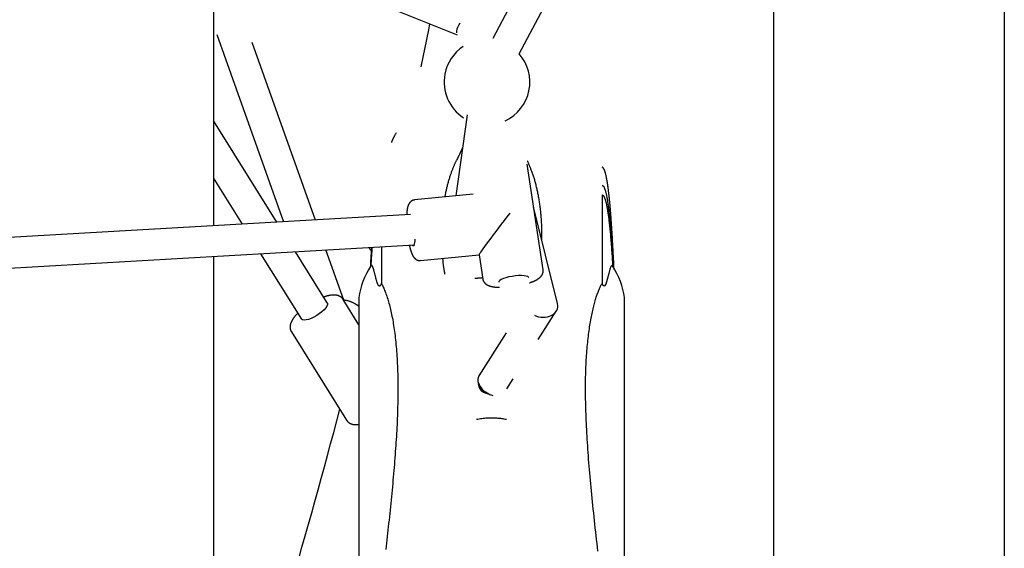
# Model space of a CAD drawing. Extents: x -4081 to 12788, y -2811 to 3480.
# Drawn here: x 793 to 1310, y -872 to -594 of the extents above; entities that cross this region are included whole.
import ezdxf

# ---------------------------------------------------------------- set-up
doc = ezdxf.new("R2010")
doc.units = 0

msp = doc.modelspace()

# ---------------------------------------------------------------- linework, layer by layer
at = {"color": 7, "linetype": 'Continuous'}
for p, q in [((1310.42, 1252.07), (1310.36, -1749.42)), ((1233.25, -241.98), (1041.86, -604.02)), ((1055.66, -612.15), (1249.84, -244.83)), ((895.38, -702.35), (895.39, -331.83)), ((1189.26, -359.44), (1189.26, -1002.48)), ((895.38, -550.64), (1023.13, -602.17)), ((1008.06, -599.48), (1004.02, -618.97)), ((1008.69, -596.34), (1008.06, -599.48)), ((896.99, -601.94), (932.04, -700.25)), ((948.69, -699.3), (915.46, -606.09)), ((1028.34, -644.1), (1022.39, -686.57)), ((928.52, -700.45), (895.38, -647.4)), ((1068.25, -725.46), (1059.88, -669.92)), ((895.38, -677.6), (910.31, -701.5)), ((1031.55, -685.66), (1000.75, -688.73)), ((1099.21, -686.07), (1099.21, -732.54)), ((1075.82, -743.13), (1063.27, -692.37)), ((998.65, -696.44), (774.99, -709.25)), ((775.91, -725.22), (1000.68, -712.35)), ((983.37, -713.34), (983.37, -732.54)), ((999.92, -712.81), (999.59, -712.41)), ((1000.26, -712.89), (999.92, -712.81)), ((1000.56, -712.6), (1000.26, -712.89)), ((895.37, -1089.66), (895.38, -718.38)), ((919.97, -716.97), (941.39, -751.26)), ((954.96, -742.78), (938.19, -715.93)), ((963.66, -741.32), (954.28, -715)), ((976.78, -713.72), (977.69, -715.09)), ((1003.93, -720.57), (1034.69, -717.51)), ((1034.69, -717.48), (1036.61, -730.23)), ((1103.87, -723.61), (1103.33, -725.05)), ((1104.35, -723.08), (1103.87, -723.61)), ((1104.68, -723.38), (1104.35, -723.08)), ((1052, -728.83), (1050.33, -729.16)), ((1053.71, -728.58), (1052, -728.83)), ((1055.38, -728.44), (1053.71, -728.58)), ((1056.94, -728.4), (1055.38, -728.44)), ((1058.3, -728.48), (1056.94, -728.4)), ((1059.41, -728.65), (1058.3, -728.48)), ((1060.21, -728.92), (1059.41, -728.65)), ((1102.7, -727.38), (1101.9, -730.51)), ((1103.33, -725.05), (1102.7, -727.38)), ((1045.05, -731.49), (1044.95, -731.91)), ((1045.51, -731.01), (1045.05, -731.49)), ((1046.31, -730.51), (1045.51, -731.01)), ((1047.41, -730.02), (1046.31, -730.51)), ((1048.77, -729.56), (1047.41, -730.02)), ((1050.33, -729.16), (1048.77, -729.56)), ((1060.68, -729.28), (1060.21, -728.92)), ((1060.78, -729.52), (1060.68, -729.28)), ((1099.27, -732.67), (1099.21, -732.54)), ((1099.57, -733.32), (1099.27, -732.67)), ((1099.71, -733.54), (1099.57, -733.32)), ((1099.78, -733.64), (1099.71, -733.54)), ((1099.84, -733.71), (1099.78, -733.64)), ((1099.9, -733.77), (1099.84, -733.71)), ((1099.96, -733.82), (1099.9, -733.77)), ((1100.08, -733.89), (1099.96, -733.82)), ((1100.16, -733.92), (1100.08, -733.89)), ((1100.43, -733.87), (1100.16, -733.92)), ((1101.23, -732.99), (1100.43, -733.87)), ((1101.62, -731.76), (1101.23, -732.99)), ((1101.9, -730.51), (1101.62, -731.76)), ((954.79, -744.41), (954.18, -745.34)), ((955.08, -743.61), (954.79, -744.41)), ((954.96, -742.78), (955.05, -742.96)), ((955.05, -742.96), (955.08, -743.61)), ((971.54, -754.22), (963.25, -740.94)), ((971.54, -740.51), (971.54, -988.23)), ((1111.04, -1062.93), (1111.04, -740.51)), ((949.43, -749.35), (947.94, -750.2)), ((950.87, -748.4), (949.43, -749.35)), ((952.18, -747.38), (950.87, -748.4)), ((953.3, -746.34), (952.18, -747.38)), ((954.18, -745.34), (953.3, -746.34)), ((1065.67, -762.01), (1075.16, -747.11)), ((941.44, -751.33), (941.39, -751.26)), ((941.95, -751.68), (941.44, -751.33)), ((942.75, -751.81), (941.95, -751.68)), ((943.8, -751.72), (942.75, -751.81)), ((945.05, -751.41), (943.8, -751.72)), ((946.46, -750.9), (945.05, -751.41)), ((947.94, -750.2), (946.46, -750.9)), ((936.11, -757.9), (965.11, -804.33)), ((1048.96, -758.47), (1034.54, -781.11)), ((1034.29, -781.59), (1034, -782.72)), ((1034, -782.72), (1034.06, -783.97)), ((1034.06, -783.97), (1034.45, -785.29)), ((1034.54, -781.11), (1034.29, -781.59)), ((1034.29, -785.58), (1034.33, -785.02)), ((1034.29, -785.58), (1034.29, -785.65)), ((1034.29, -785.65), (1034.47, -786.75)), ((1034.45, -785.29), (1035.17, -786.61)), ((1049.24, -787.82), (1052.59, -782.56)), ((1034.47, -786.75), (1034.98, -787.8)), ((1034.98, -787.8), (1035.82, -788.74)), ((1035.17, -786.61), (1036.17, -787.88)), ((1035.82, -788.74), (1036.93, -789.52)), ((1036.17, -787.88), (1037.41, -789.04)), ((1036.93, -789.52), (1038.25, -790.11)), ((1037.41, -789.04), (1038.83, -790.02)), ((1038.25, -790.11), (1039.66, -790.47)), ((1038.83, -790.02), (1040.37, -790.79)), ((1040.37, -790.79), (1041.89, -791.29))]:
    msp.add_line(p, q, dxfattribs=at)
for points in [[(988.74, -658.57), (988.78, -658.48), (988.81, -658.39), (988.85, -658.29), (988.88, -658.2), (988.92, -658.11), (988.95, -658.02), (988.99, -657.93), (989.02, -657.83), (989.06, -657.74), (989.1, -657.65), (989.13, -657.55), (989.17, -657.45), (989.22, -657.35), (989.26, -657.24), (989.31, -657.13), (989.36, -657), (989.42, -656.87), (989.49, -656.73), (989.56, -656.58), (989.64, -656.41), (989.73, -656.23), (989.82, -656.04), (989.93, -655.83), (990.04, -655.61), (990.17, -655.37), (990.3, -655.11), (990.44, -654.84), (990.59, -654.56), (990.75, -654.27), (990.91, -653.98), (991.07, -653.68), (991.23, -653.37)], [(1025.93, -661.28), (1025.91, -661.33), (1025.89, -661.39), (1025.87, -661.45), (1025.85, -661.5), (1025.83, -661.57), (1025.8, -661.63), (1025.78, -661.7), (1025.75, -661.78), (1025.71, -661.86), (1025.68, -661.95), (1025.64, -662.04), (1025.59, -662.15), (1025.55, -662.26), (1025.5, -662.37), (1025.44, -662.49), (1025.39, -662.62), (1025.32, -662.76), (1025.26, -662.9), (1025.19, -663.06), (1025.12, -663.22), (1025.04, -663.38), (1024.96, -663.56), (1024.88, -663.74), (1024.79, -663.93), (1024.7, -664.13), (1024.6, -664.33), (1024.5, -664.54), (1024.4, -664.75), (1024.3, -664.96), (1024.2, -665.18), (1024.1, -665.39), (1024, -665.6), (1023.9, -665.8), (1023.8, -665.99), (1023.71, -666.19), (1023.61, -666.37), (1023.53, -666.55), (1023.44, -666.72), (1023.36, -666.89), (1023.28, -667.04), (1023.21, -667.2), (1023.13, -667.34), (1023.07, -667.48), (1023, -667.61), (1022.93, -667.74), (1022.87, -667.87), (1022.81, -667.99), (1022.75, -668.12)], [(1022.61, -668.16), (1022.49, -668.42), (1022.37, -668.68), (1022.24, -668.95), (1022.12, -669.21), (1022, -669.48), (1021.88, -669.75), (1021.76, -670.02), (1021.64, -670.3), (1021.51, -670.58), (1021.39, -670.86), (1021.27, -671.15), (1021.15, -671.45), (1021.02, -671.75), (1020.9, -672.07), (1020.77, -672.4), (1020.63, -672.74), (1020.5, -673.09), (1020.35, -673.46), (1020.21, -673.84), (1020.07, -674.23), (1019.92, -674.63), (1019.77, -675.04), (1019.62, -675.46), (1019.48, -675.89), (1019.33, -676.33), (1019.19, -676.78), (1019.04, -677.23), (1018.9, -677.69), (1018.76, -678.15), (1018.63, -678.62), (1018.49, -679.09), (1018.36, -679.56), (1018.23, -680.04), (1018.1, -680.52), (1017.97, -681), (1017.85, -681.48), (1017.73, -681.96), (1017.62, -682.44), (1017.51, -682.92), (1017.4, -683.4), (1017.3, -683.87), (1017.2, -684.34), (1017.11, -684.81), (1017.01, -685.28), (1016.92, -685.75), (1016.83, -686.21), (1016.75, -686.68), (1016.66, -687.15)], [(1067.64, -710.06), (1067.64, -709.33), (1067.65, -708.61), (1067.65, -707.89), (1067.65, -707.17), (1067.65, -706.45), (1067.65, -705.73), (1067.64, -705.01), (1067.63, -704.3), (1067.61, -703.58), (1067.59, -702.87), (1067.56, -702.17), (1067.53, -701.46), (1067.5, -700.76), (1067.46, -700.06), (1067.42, -699.37), (1067.37, -698.68), (1067.32, -697.99), (1067.27, -697.31), (1067.21, -696.63), (1067.15, -695.96), (1067.08, -695.29), (1067.01, -694.62), (1066.94, -693.96), (1066.87, -693.31), (1066.79, -692.66), (1066.7, -692.01), (1066.62, -691.37), (1066.53, -690.74), (1066.43, -690.11), (1066.34, -689.48), (1066.24, -688.87), (1066.14, -688.26), (1066.03, -687.65), (1065.92, -687.05), (1065.81, -686.46), (1065.7, -685.88), (1065.58, -685.3), (1065.47, -684.73), (1065.35, -684.16), (1065.22, -683.6), (1065.1, -683.04), (1064.97, -682.49), (1064.84, -681.95), (1064.7, -681.41), (1064.57, -680.87), (1064.43, -680.34), (1064.29, -679.81), (1064.14, -679.28), (1063.99, -678.76), (1063.84, -678.24), (1063.69, -677.73), (1063.53, -677.22), (1063.37, -676.71), (1063.21, -676.22), (1063.05, -675.73), (1062.89, -675.25), (1062.72, -674.78), (1062.55, -674.33), (1062.39, -673.88), (1062.22, -673.45), (1062.06, -673.04), (1061.9, -672.63), (1061.75, -672.25), (1061.6, -671.88), (1061.46, -671.53), (1061.32, -671.2), (1061.19, -670.88), (1061.07, -670.59), (1060.95, -670.31), (1060.84, -670.04), (1060.74, -669.8), (1060.64, -669.57), (1060.54, -669.36), (1060.45, -669.16), (1060.36, -668.97), (1060.28, -668.8), (1060.19, -668.63), (1060.11, -668.47), (1060.04, -668.31), (1059.96, -668.16)], [(1105.49, -724.71), (1105.48, -724.39), (1105.46, -724.05), (1105.45, -723.72), (1105.43, -723.37), (1105.42, -723), (1105.4, -722.62), (1105.38, -722.21), (1105.36, -721.78), (1105.34, -721.32), (1105.32, -720.83), (1105.29, -720.31), (1105.26, -719.76), (1105.24, -719.19), (1105.21, -718.58), (1105.17, -717.95), (1105.14, -717.3), (1105.11, -716.61), (1105.07, -715.91), (1105.03, -715.19), (1104.99, -714.45), (1104.95, -713.71), (1104.91, -712.97), (1104.87, -712.22), (1104.83, -711.49), (1104.79, -710.76), (1104.75, -710.04), (1104.71, -709.34), (1104.67, -708.64), (1104.63, -707.95), (1104.58, -707.27), (1104.54, -706.6), (1104.5, -705.93), (1104.46, -705.27), (1104.42, -704.61), (1104.38, -703.96), (1104.33, -703.32), (1104.29, -702.68), (1104.25, -702.05), (1104.2, -701.43), (1104.16, -700.81), (1104.12, -700.19), (1104.07, -699.59), (1104.03, -698.99), (1103.99, -698.39), (1103.94, -697.81), (1103.9, -697.22), (1103.85, -696.65), (1103.81, -696.08), (1103.76, -695.52), (1103.72, -694.96), (1103.67, -694.42), (1103.63, -693.88), (1103.58, -693.34), (1103.54, -692.82), (1103.49, -692.31), (1103.45, -691.81), (1103.4, -691.31), (1103.36, -690.83), (1103.31, -690.36), (1103.27, -689.9), (1103.22, -689.44), (1103.18, -689), (1103.14, -688.57), (1103.09, -688.14), (1103.05, -687.73), (1103.01, -687.32), (1102.97, -686.93), (1102.92, -686.54), (1102.88, -686.16), (1102.84, -685.8), (1102.8, -685.44), (1102.76, -685.09), (1102.72, -684.75), (1102.68, -684.42), (1102.64, -684.1), (1102.6, -683.79), (1102.57, -683.49), (1102.53, -683.2), (1102.49, -682.91), (1102.46, -682.64), (1102.42, -682.37), (1102.38, -682.11), (1102.35, -681.85), (1102.31, -681.61), (1102.28, -681.36), (1102.25, -681.13), (1102.21, -680.89), (1102.18, -680.67), (1102.14, -680.44), (1102.11, -680.22), (1102.08, -680), (1102.04, -679.79), (1102.01, -679.57), (1101.97, -679.36), (1101.94, -679.14), (1101.9, -678.93), (1101.87, -678.71), (1101.83, -678.5), (1101.79, -678.28), (1101.75, -678.06), (1101.71, -677.85), (1101.67, -677.63), (1101.63, -677.4), (1101.59, -677.18), (1101.54, -676.96), (1101.5, -676.73), (1101.45, -676.51), (1101.4, -676.28), (1101.35, -676.05), (1101.3, -675.83), (1101.25, -675.61), (1101.19, -675.39), (1101.14, -675.17), (1101.08, -674.95), (1101.02, -674.74), (1100.97, -674.53), (1100.91, -674.33), (1100.85, -674.13), (1100.79, -673.94), (1100.73, -673.75), (1100.67, -673.57), (1100.61, -673.4), (1100.55, -673.24), (1100.49, -673.08), (1100.43, -672.93), (1100.37, -672.79), (1100.3, -672.66), (1100.24, -672.54), (1100.18, -672.43), (1100.12, -672.32), (1100.06, -672.23), (1100, -672.14), (1099.94, -672.06), (1099.89, -671.99), (1099.83, -671.93), (1099.78, -671.88), (1099.74, -671.83), (1099.69, -671.79), (1099.65, -671.76), (1099.62, -671.73), (1099.58, -671.71), (1099.55, -671.69), (1099.52, -671.67), (1099.49, -671.66), (1099.47, -671.64), (1099.44, -671.63), (1099.42, -671.62), (1099.4, -671.62), (1099.38, -671.61), (1099.36, -671.61), (1099.35, -671.6), (1099.33, -671.6), (1099.31, -671.59), (1099.3, -671.59), (1099.28, -671.59), (1099.27, -671.59), (1099.26, -671.59), (1099.24, -671.59), (1099.23, -671.59), (1099.21, -671.59)], [(1099.21, -681.13), (1099.24, -681.13), (1099.27, -681.13), (1099.3, -681.14), (1099.32, -681.14), (1099.35, -681.15), (1099.38, -681.15), (1099.41, -681.16), (1099.43, -681.17), (1099.46, -681.18), (1099.49, -681.19), (1099.51, -681.2), (1099.54, -681.22), (1099.57, -681.24), (1099.61, -681.26), (1099.64, -681.29), (1099.68, -681.32), (1099.72, -681.35), (1099.76, -681.39), (1099.81, -681.43), (1099.85, -681.49), (1099.9, -681.54), (1099.96, -681.61), (1100.01, -681.68), (1100.07, -681.77), (1100.13, -681.86), (1100.19, -681.97), (1100.25, -682.09), (1100.32, -682.21), (1100.38, -682.35), (1100.45, -682.51), (1100.52, -682.67), (1100.59, -682.85), (1100.66, -683.04), (1100.73, -683.24), (1100.8, -683.46), (1100.88, -683.69), (1100.95, -683.93), (1101.02, -684.19), (1101.1, -684.46), (1101.17, -684.75), (1101.25, -685.04), (1101.32, -685.35), (1101.4, -685.68), (1101.47, -686.02), (1101.55, -686.38), (1101.62, -686.75), (1101.7, -687.14), (1101.77, -687.54), (1101.85, -687.96), (1101.93, -688.4), (1102, -688.86), (1102.08, -689.34), (1102.16, -689.83), (1102.24, -690.34), (1102.32, -690.88), (1102.39, -691.43), (1102.47, -692), (1102.55, -692.58), (1102.63, -693.19), (1102.71, -693.82), (1102.78, -694.46), (1102.86, -695.12), (1102.94, -695.79), (1103.02, -696.48), (1103.09, -697.19), (1103.17, -697.91), (1103.24, -698.65), (1103.32, -699.4), (1103.39, -700.17), (1103.46, -700.95), (1103.53, -701.74), (1103.6, -702.54), (1103.67, -703.35), (1103.74, -704.18), (1103.81, -705.01), (1103.88, -705.85), (1103.95, -706.71), (1104.01, -707.56), (1104.08, -708.43), (1104.14, -709.3), (1104.21, -710.18), (1104.27, -711.06), (1104.33, -711.95), (1104.39, -712.84), (1104.45, -713.74), (1104.51, -714.64), (1104.57, -715.55), (1104.62, -716.46), (1104.68, -717.38), (1104.73, -718.3), (1104.79, -719.22), (1104.84, -720.15), (1104.89, -721.08), (1104.94, -722.01), (1104.99, -722.94), (1105.05, -723.87)], [(1099.21, -686.07), (1099.24, -686.07), (1099.27, -686.08), (1099.3, -686.08), (1099.32, -686.08), (1099.35, -686.09), (1099.38, -686.1), (1099.41, -686.1), (1099.43, -686.11), (1099.46, -686.12), (1099.49, -686.13), (1099.51, -686.15), (1099.54, -686.16), (1099.57, -686.18), (1099.61, -686.2), (1099.64, -686.23), (1099.68, -686.26), (1099.72, -686.29), (1099.76, -686.33), (1099.81, -686.37), (1099.85, -686.42), (1099.9, -686.48), (1099.96, -686.55), (1100.01, -686.62), (1100.07, -686.7), (1100.13, -686.8), (1100.19, -686.9), (1100.25, -687.02), (1100.32, -687.14), (1100.38, -687.28), (1100.45, -687.43), (1100.52, -687.59), (1100.59, -687.77), (1100.66, -687.96), (1100.73, -688.16), (1100.8, -688.37), (1100.88, -688.6), (1100.95, -688.84), (1101.02, -689.09), (1101.1, -689.36), (1101.17, -689.64), (1101.25, -689.93), (1101.32, -690.24), (1101.4, -690.56), (1101.47, -690.89), (1101.55, -691.24), (1101.62, -691.61), (1101.7, -691.99), (1101.77, -692.39), (1101.85, -692.81), (1101.93, -693.24), (1102, -693.69), (1102.08, -694.16), (1102.16, -694.65), (1102.24, -695.15), (1102.32, -695.68), (1102.39, -696.22), (1102.47, -696.78), (1102.55, -697.36), (1102.63, -697.96), (1102.71, -698.58), (1102.79, -699.22), (1102.86, -699.89), (1102.94, -700.57), (1103.02, -701.27), (1103.1, -701.99), (1103.18, -702.74), (1103.26, -703.51), (1103.34, -704.29), (1103.41, -705.1), (1103.49, -705.93), (1103.57, -706.77), (1103.65, -707.64), (1103.72, -708.52), (1103.8, -709.43), (1103.88, -710.35), (1103.95, -711.28), (1104.02, -712.24), (1104.1, -713.2), (1104.17, -714.19), (1104.24, -715.18), (1104.31, -716.19), (1104.38, -717.21), (1104.45, -718.24), (1104.52, -719.28), (1104.58, -720.32), (1104.65, -721.37), (1104.72, -722.43), (1104.78, -723.48)], [(1000.74, -688.76), (1000.63, -688.78), (1000.52, -688.79), (1000.41, -688.81), (1000.3, -688.83), (1000.2, -688.85), (1000.09, -688.87), (999.99, -688.9), (999.88, -688.93), (999.78, -688.97), (999.68, -689.01), (999.58, -689.06), (999.48, -689.11), (999.38, -689.16), (999.28, -689.22), (999.19, -689.28), (999.1, -689.34), (999, -689.41), (998.92, -689.48), (998.83, -689.55), (998.75, -689.62), (998.66, -689.69), (998.58, -689.77), (998.51, -689.85), (998.43, -689.92), (998.36, -690.01), (998.29, -690.09), (998.22, -690.17), (998.16, -690.26), (998.09, -690.35), (998.03, -690.44), (997.97, -690.53), (997.92, -690.62), (997.86, -690.72), (997.8, -690.81), (997.75, -690.92), (997.7, -691.02), (997.65, -691.12), (997.6, -691.23), (997.55, -691.35), (997.5, -691.46), (997.45, -691.58), (997.4, -691.71), (997.36, -691.84), (997.31, -691.97), (997.27, -692.11), (997.23, -692.25), (997.19, -692.4), (997.15, -692.55), (997.11, -692.7), (997.07, -692.86), (997.03, -693.03), (997, -693.19), (996.97, -693.36), (996.94, -693.53), (996.91, -693.7), (996.88, -693.87), (996.85, -694.05), (996.82, -694.22), (996.8, -694.39), (996.78, -694.56), (996.76, -694.74), (996.74, -694.91), (996.72, -695.08), (996.71, -695.25), (996.69, -695.41), (996.68, -695.58), (996.67, -695.74), (996.66, -695.91), (996.65, -696.07), (996.64, -696.23), (996.63, -696.39), (996.62, -696.55)], [(998.04, -712.5), (998.07, -712.65), (998.1, -712.8), (998.14, -712.95), (998.17, -713.1), (998.21, -713.26), (998.24, -713.41), (998.28, -713.57), (998.32, -713.73), (998.36, -713.89), (998.41, -714.05), (998.45, -714.22), (998.5, -714.38), (998.55, -714.56), (998.6, -714.73), (998.65, -714.91), (998.7, -715.08), (998.76, -715.26), (998.82, -715.45), (998.88, -715.63), (998.94, -715.81), (999.01, -716), (999.07, -716.18), (999.14, -716.36), (999.2, -716.53), (999.27, -716.7), (999.34, -716.87), (999.41, -717.04), (999.48, -717.2), (999.55, -717.35), (999.62, -717.5), (999.69, -717.65), (999.76, -717.79), (999.84, -717.93), (999.91, -718.06), (999.98, -718.19), (1000.06, -718.32), (1000.13, -718.44), (1000.21, -718.56), (1000.29, -718.67), (1000.36, -718.78), (1000.44, -718.89), (1000.52, -718.99), (1000.6, -719.09), (1000.69, -719.18), (1000.77, -719.27), (1000.85, -719.36), (1000.94, -719.45), (1001.03, -719.53), (1001.11, -719.61), (1001.2, -719.69), (1001.29, -719.76), (1001.38, -719.84), (1001.48, -719.9), (1001.57, -719.97), (1001.67, -720.03), (1001.77, -720.09), (1001.87, -720.15), (1001.98, -720.2), (1002.08, -720.25), (1002.19, -720.3), (1002.29, -720.34), (1002.4, -720.38), (1002.51, -720.42), (1002.61, -720.46), (1002.71, -720.49), (1002.81, -720.51), (1002.91, -720.54), (1003.01, -720.56), (1003.1, -720.58), (1003.19, -720.59), (1003.28, -720.6), (1003.36, -720.6), (1003.44, -720.6), (1003.51, -720.6), (1003.59, -720.6), (1003.66, -720.59), (1003.72, -720.58), (1003.79, -720.57), (1003.86, -720.55), (1003.92, -720.54)], [(978.15, -713.64), (978.11, -714.19), (978.07, -714.75), (978.03, -715.31), (978, -715.88), (977.96, -716.46), (977.92, -717.06), (977.88, -717.68), (977.84, -718.32), (977.8, -718.99), (977.76, -719.68), (977.72, -720.39), (977.68, -721.11), (977.64, -721.85), (977.6, -722.59), (977.56, -723.35), (977.52, -724.1)], [(978.46, -713.62), (978.42, -714.07), (978.39, -714.53), (978.35, -715), (978.31, -715.49), (978.27, -715.99), (978.23, -716.52), (978.2, -717.08), (978.15, -717.68), (978.11, -718.32), (978.07, -718.99), (978.03, -719.69), (977.98, -720.42), (977.94, -721.17), (977.89, -721.93), (977.85, -722.7), (977.8, -723.48)], [(983.37, -732.54), (983.34, -732.6), (983.32, -732.65), (983.3, -732.71), (983.27, -732.77), (983.25, -732.82), (983.23, -732.88), (983.2, -732.93), (983.18, -732.99), (983.16, -733.04), (983.13, -733.09), (983.11, -733.14), (983.09, -733.19), (983.06, -733.23), (983.04, -733.27), (983.02, -733.31), (983, -733.35), (982.98, -733.39), (982.95, -733.42), (982.93, -733.45), (982.92, -733.48), (982.9, -733.51), (982.88, -733.53), (982.86, -733.56), (982.85, -733.58), (982.84, -733.6), (982.82, -733.61), (982.81, -733.63), (982.8, -733.64), (982.79, -733.65), (982.78, -733.66), (982.78, -733.67), (982.77, -733.68), (982.76, -733.69), (982.75, -733.7), (982.74, -733.71), (982.74, -733.72), (982.73, -733.73), (982.72, -733.73), (982.71, -733.74), (982.7, -733.75), (982.69, -733.76), (982.69, -733.77), (982.68, -733.77), (982.67, -733.78), (982.66, -733.79), (982.65, -733.8), (982.64, -733.81), (982.63, -733.81), (982.62, -733.82), (982.61, -733.83), (982.59, -733.84), (982.58, -733.85), (982.57, -733.86), (982.55, -733.87), (982.53, -733.88), (982.51, -733.88), (982.49, -733.89), (982.47, -733.9), (982.44, -733.91), (982.41, -733.92), (982.38, -733.92), (982.35, -733.92), (982.31, -733.92), (982.27, -733.91), (982.23, -733.9), (982.19, -733.88), (982.14, -733.86), (982.09, -733.83), (982.03, -733.79), (981.97, -733.74), (981.92, -733.67), (981.86, -733.6), (981.79, -733.51), (981.73, -733.41), (981.67, -733.3), (981.6, -733.18), (981.53, -733.04), (981.47, -732.89), (981.4, -732.73), (981.33, -732.56), (981.26, -732.38), (981.19, -732.18), (981.12, -731.98), (981.05, -731.76), (980.98, -731.54), (980.91, -731.3), (980.84, -731.05), (980.76, -730.78), (980.69, -730.51), (980.61, -730.22), (980.53, -729.92), (980.45, -729.62), (980.37, -729.3), (980.29, -728.99), (980.21, -728.67), (980.13, -728.34), (980.04, -728.02), (979.96, -727.7), (979.88, -727.37), (979.8, -727.06), (979.72, -726.74), (979.64, -726.44), (979.56, -726.14), (979.48, -725.84), (979.4, -725.56), (979.32, -725.29), (979.25, -725.03), (979.17, -724.79), (979.09, -724.55), (979.01, -724.33), (978.94, -724.13), (978.87, -723.94), (978.79, -723.77), (978.72, -723.62), (978.66, -723.48), (978.59, -723.37), (978.53, -723.27), (978.46, -723.2), (978.4, -723.14), (978.34, -723.11), (978.28, -723.1), (978.23, -723.11), (978.17, -723.13), (978.12, -723.17), (978.06, -723.22), (978.01, -723.27), (977.96, -723.34), (977.9, -723.4)], [(1015.49, -719.42), (1015.52, -719.78), (1015.55, -720.15), (1015.58, -720.51), (1015.61, -720.87), (1015.64, -721.23), (1015.68, -721.59), (1015.71, -721.95), (1015.75, -722.3), (1015.79, -722.66), (1015.83, -723.01), (1015.88, -723.35), (1015.92, -723.7), (1015.97, -724.05), (1016.02, -724.39), (1016.08, -724.73), (1016.13, -725.06), (1016.19, -725.4), (1016.25, -725.73), (1016.31, -726.06), (1016.37, -726.39), (1016.44, -726.72), (1016.5, -727.05), (1016.57, -727.37), (1016.63, -727.7)], [(1061.18, -732.19), (1061.31, -732.15), (1061.43, -732.1), (1061.56, -732.06), (1061.69, -732.02), (1061.83, -731.97), (1061.96, -731.93), (1062.1, -731.88), (1062.24, -731.83), (1062.39, -731.77), (1062.54, -731.71), (1062.69, -731.65), (1062.84, -731.59), (1063, -731.52), (1063.17, -731.45), (1063.34, -731.38), (1063.51, -731.3), (1063.68, -731.22), (1063.86, -731.14), (1064.04, -731.05), (1064.22, -730.97), (1064.4, -730.88), (1064.57, -730.78), (1064.75, -730.69), (1064.92, -730.6), (1065.09, -730.5), (1065.25, -730.41), (1065.41, -730.31), (1065.56, -730.21), (1065.71, -730.11), (1065.85, -730.01), (1065.99, -729.91), (1066.13, -729.81), (1066.26, -729.71), (1066.39, -729.61), (1066.51, -729.51), (1066.63, -729.4), (1066.74, -729.3), (1066.85, -729.19), (1066.95, -729.09), (1067.05, -728.98), (1067.15, -728.87), (1067.24, -728.77), (1067.33, -728.66), (1067.41, -728.55), (1067.49, -728.44), (1067.57, -728.33), (1067.64, -728.22), (1067.71, -728.1), (1067.77, -727.99), (1067.84, -727.87), (1067.89, -727.76), (1067.95, -727.64), (1068, -727.52), (1068.04, -727.41), (1068.09, -727.29), (1068.12, -727.17), (1068.16, -727.06), (1068.19, -726.94), (1068.22, -726.82), (1068.24, -726.71), (1068.26, -726.6), (1068.28, -726.49), (1068.29, -726.38), (1068.3, -726.27), (1068.3, -726.16), (1068.29, -726.06), (1068.28, -725.96), (1068.27, -725.86), (1068.26, -725.76), (1068.24, -725.66), (1068.23, -725.56), (1068.21, -725.46)], [(983.37, -732.54), (983.61, -733.03), (983.86, -733.53), (984.1, -734.03), (984.35, -734.54), (984.59, -735.07), (984.83, -735.61), (985.07, -736.17), (985.31, -736.75), (985.54, -737.36), (985.78, -737.98), (986.01, -738.64), (986.24, -739.31), (986.46, -740), (986.69, -740.72), (986.91, -741.45), (987.13, -742.21), (987.34, -742.98), (987.55, -743.76), (987.76, -744.57), (987.96, -745.39), (988.17, -746.24), (988.36, -747.1), (988.56, -747.97), (988.75, -748.87), (988.93, -749.79), (989.11, -750.72), (989.29, -751.68), (989.46, -752.65), (989.63, -753.64), (989.79, -754.65), (989.95, -755.68), (990.1, -756.72), (990.25, -757.79), (990.39, -758.87), (990.53, -759.97), (990.66, -761.09), (990.78, -762.22), (990.9, -763.38), (991.02, -764.55), (991.12, -765.74), (991.23, -766.95), (991.32, -768.17), (991.41, -769.42), (991.49, -770.67), (991.57, -771.95), (991.64, -773.24), (991.71, -774.55), (991.77, -775.88), (991.82, -777.22), (991.87, -778.58), (991.91, -779.95), (991.95, -781.34), (991.97, -782.74), (992, -784.15), (992.01, -785.58), (992.02, -787.01), (992.02, -788.46), (992.02, -789.92), (992.01, -791.38), (991.99, -792.86), (991.97, -794.34), (991.94, -795.84), (991.9, -797.34), (991.86, -798.85), (991.81, -800.37), (991.76, -801.9), (991.7, -803.44), (991.63, -804.99), (991.56, -806.54), (991.48, -808.1), (991.4, -809.66), (991.31, -811.24), (991.22, -812.81), (991.12, -814.4), (991.02, -815.99), (990.91, -817.6), (990.8, -819.21), (990.68, -820.82), (990.56, -822.45), (990.44, -824.09), (990.31, -825.74), (990.18, -827.4), (990.04, -829.07), (989.9, -830.75), (989.75, -832.44), (989.6, -834.14), (989.45, -835.86), (989.29, -837.58), (989.13, -839.3), (988.96, -841.04), (988.79, -842.78), (988.62, -844.53), (988.45, -846.28), (988.27, -848.03), (988.09, -849.78), (987.91, -851.53), (987.73, -853.28), (987.55, -855.02), (987.36, -856.75), (987.17, -858.48), (986.99, -860.21), (986.8, -861.93), (986.61, -863.65), (986.42, -865.35), (986.23, -867.06), (986.04, -868.75), (985.85, -870.44), (985.65, -872.12)], [(1036.52, -729.65), (1036.27, -729.67), (1036.02, -729.69), (1035.76, -729.71), (1035.51, -729.73), (1035.25, -729.75), (1035, -729.78), (1034.75, -729.8), (1034.49, -729.82), (1034.24, -729.84), (1033.99, -729.87), (1033.73, -729.89), (1033.48, -729.92), (1033.22, -729.94), (1032.97, -729.97), (1032.72, -729.99), (1032.46, -730.02)], [(1036.64, -730.21), (1036.65, -730.28), (1036.65, -730.36), (1036.66, -730.44), (1036.67, -730.52), (1036.68, -730.6), (1036.7, -730.68), (1036.72, -730.76), (1036.74, -730.84), (1036.77, -730.93), (1036.8, -731.02), (1036.84, -731.11), (1036.88, -731.21), (1036.93, -731.3), (1036.98, -731.4), (1037.03, -731.49), (1037.09, -731.59), (1037.15, -731.69), (1037.22, -731.79), (1037.29, -731.89), (1037.36, -731.99), (1037.43, -732.09), (1037.51, -732.18), (1037.59, -732.27), (1037.68, -732.37), (1037.76, -732.46), (1037.85, -732.54), (1037.94, -732.62), (1038.04, -732.71), (1038.13, -732.79), (1038.23, -732.86), (1038.33, -732.94), (1038.43, -733.01), (1038.54, -733.08), (1038.65, -733.15), (1038.76, -733.22), (1038.87, -733.28), (1038.99, -733.35), (1039.11, -733.41), (1039.23, -733.47), (1039.36, -733.53), (1039.49, -733.59), (1039.62, -733.64), (1039.76, -733.7), (1039.91, -733.76), (1040.06, -733.81), (1040.21, -733.86), (1040.36, -733.91), (1040.53, -733.96), (1040.69, -734), (1040.86, -734.05), (1041.04, -734.09), (1041.22, -734.14), (1041.4, -734.18), (1041.59, -734.21), (1041.78, -734.25), (1041.98, -734.29), (1042.17, -734.32), (1042.37, -734.35), (1042.57, -734.38), (1042.78, -734.4), (1042.98, -734.43), (1043.19, -734.45), (1043.4, -734.47), (1043.61, -734.49), (1043.83, -734.51), (1044.04, -734.52), (1044.26, -734.53), (1044.48, -734.54), (1044.7, -734.55), (1044.92, -734.56), (1045.14, -734.57), (1045.36, -734.57)], [(1097.03, -873.05), (1096.8, -871), (1096.57, -868.96), (1096.34, -866.93), (1096.12, -864.91), (1095.89, -862.9), (1095.67, -860.9), (1095.45, -858.9), (1095.24, -856.92), (1095.03, -854.95), (1094.82, -852.98), (1094.61, -851.03), (1094.41, -849.09), (1094.22, -847.15), (1094.02, -845.23), (1093.83, -843.32), (1093.65, -841.42), (1093.46, -839.53), (1093.29, -837.65), (1093.12, -835.79), (1092.95, -833.93), (1092.78, -832.09), (1092.63, -830.26), (1092.47, -828.44), (1092.33, -826.63), (1092.19, -824.84), (1092.05, -823.06), (1091.92, -821.29), (1091.79, -819.53), (1091.68, -817.79), (1091.56, -816.06), (1091.45, -814.34), (1091.35, -812.64), (1091.26, -810.94), (1091.17, -809.27), (1091.08, -807.6), (1091.01, -805.95), (1090.93, -804.31), (1090.87, -802.69), (1090.81, -801.08), (1090.76, -799.49), (1090.71, -797.91), (1090.67, -796.34), (1090.63, -794.8), (1090.61, -793.27), (1090.59, -791.75), (1090.57, -790.26), (1090.56, -788.79), (1090.56, -787.34), (1090.56, -785.9), (1090.57, -784.49), (1090.59, -783.1), (1090.61, -781.73), (1090.64, -780.37), (1090.68, -779.04), (1090.72, -777.73), (1090.77, -776.44), (1090.83, -775.17), (1090.89, -773.92), (1090.95, -772.68), (1091.03, -771.47), (1091.1, -770.28), (1091.19, -769.1), (1091.27, -767.95), (1091.37, -766.81), (1091.46, -765.69), (1091.57, -764.59), (1091.67, -763.5), (1091.78, -762.44), (1091.9, -761.39), (1092.02, -760.35), (1092.15, -759.33), (1092.28, -758.33), (1092.41, -757.34), (1092.55, -756.36), (1092.69, -755.4), (1092.84, -754.46), (1092.99, -753.53), (1093.14, -752.61), (1093.3, -751.72), (1093.46, -750.83), (1093.63, -749.97), (1093.8, -749.12), (1093.97, -748.28), (1094.14, -747.47), (1094.32, -746.68), (1094.5, -745.9), (1094.68, -745.15), (1094.86, -744.41), (1095.04, -743.7), (1095.23, -743.01), (1095.41, -742.34), (1095.6, -741.68), (1095.79, -741.05), (1095.98, -740.43), (1096.17, -739.84), (1096.36, -739.26), (1096.55, -738.69), (1096.74, -738.15), (1096.93, -737.62), (1097.12, -737.11), (1097.32, -736.62), (1097.51, -736.15), (1097.7, -735.7), (1097.89, -735.26), (1098.08, -734.84), (1098.27, -734.44), (1098.46, -734.04), (1098.65, -733.66), (1098.84, -733.28), (1099.03, -732.91), (1099.21, -732.54)], [(963.26, -740.98), (963.24, -740.93), (963.21, -740.88), (963.19, -740.83), (963.16, -740.78), (963.13, -740.72), (963.09, -740.67), (963.05, -740.61), (963.01, -740.55), (962.96, -740.49), (962.9, -740.42), (962.84, -740.35), (962.77, -740.28), (962.69, -740.21), (962.61, -740.13), (962.53, -740.05), (962.44, -739.98), (962.34, -739.9), (962.24, -739.82), (962.13, -739.74), (962.02, -739.66), (961.91, -739.58), (961.79, -739.5), (961.67, -739.43), (961.55, -739.36), (961.43, -739.29), (961.3, -739.23), (961.17, -739.17), (961.04, -739.11), (960.91, -739.06), (960.77, -739.01), (960.63, -738.96), (960.49, -738.92), (960.35, -738.88), (960.21, -738.84), (960.06, -738.81), (959.92, -738.78), (959.77, -738.75), (959.61, -738.72), (959.46, -738.7), (959.3, -738.68), (959.14, -738.66), (958.97, -738.65), (958.81, -738.64), (958.64, -738.63), (958.46, -738.63), (958.29, -738.63), (958.1, -738.63), (957.92, -738.64), (957.73, -738.65), (957.54, -738.66), (957.35, -738.68), (957.15, -738.7), (956.96, -738.72), (956.76, -738.75), (956.56, -738.78), (956.35, -738.81), (956.15, -738.85), (955.94, -738.88), (955.74, -738.92), (955.53, -738.97), (955.33, -739.02), (955.12, -739.07), (954.91, -739.12), (954.7, -739.17), (954.5, -739.23), (954.29, -739.3), (954.08, -739.36), (953.87, -739.43), (953.67, -739.5), (953.46, -739.56), (953.25, -739.63), (953.04, -739.71)], [(971.54, -744.61), (971.48, -744.54), (971.41, -744.48), (971.34, -744.42), (971.26, -744.35), (971.18, -744.28), (971.09, -744.21), (970.99, -744.14), (970.88, -744.06), (970.77, -743.98), (970.64, -743.89), (970.49, -743.81), (970.34, -743.71), (970.18, -743.62), (970, -743.51), (969.82, -743.41), (969.62, -743.3), (969.42, -743.19), (969.2, -743.07), (968.97, -742.96), (968.74, -742.84), (968.5, -742.73), (968.26, -742.61), (968.01, -742.5), (967.75, -742.39), (967.5, -742.28), (967.24, -742.18), (966.98, -742.09), (966.72, -742), (966.45, -741.91), (966.19, -741.83), (965.92, -741.76), (965.65, -741.69), (965.38, -741.62), (965.11, -741.57), (964.83, -741.51), (964.56, -741.46), (964.28, -741.41), (964.01, -741.37), (963.73, -741.32), (963.46, -741.28)], [(939.47, -748.18), (939.32, -748.33), (939.17, -748.49), (939.02, -748.64), (938.87, -748.8), (938.72, -748.95), (938.57, -749.11), (938.42, -749.27), (938.28, -749.43), (938.14, -749.59), (938, -749.75), (937.86, -749.92), (937.73, -750.08), (937.6, -750.25), (937.47, -750.42), (937.35, -750.59), (937.22, -750.76), (937.1, -750.93), (936.98, -751.1), (936.87, -751.27), (936.76, -751.44), (936.65, -751.62), (936.55, -751.79), (936.45, -751.96), (936.36, -752.13), (936.27, -752.3), (936.18, -752.47), (936.1, -752.64), (936.02, -752.81), (935.95, -752.97), (935.89, -753.14), (935.82, -753.3), (935.77, -753.47), (935.71, -753.63), (935.67, -753.79), (935.62, -753.95), (935.58, -754.1), (935.55, -754.26), (935.52, -754.41), (935.49, -754.57), (935.47, -754.72), (935.45, -754.87), (935.44, -755.02), (935.43, -755.17), (935.42, -755.32), (935.42, -755.47), (935.43, -755.61), (935.43, -755.75), (935.44, -755.89), (935.46, -756.03), (935.47, -756.17), (935.49, -756.31), (935.52, -756.44), (935.55, -756.57), (935.58, -756.7), (935.62, -756.83), (935.66, -756.95), (935.71, -757.07), (935.76, -757.19), (935.81, -757.31), (935.87, -757.42), (935.93, -757.53), (935.99, -757.64), (936.05, -757.75), (936.11, -757.86)], [(965.13, -804.32), (965.15, -804.37), (965.18, -804.43), (965.21, -804.49), (965.24, -804.54), (965.28, -804.6), (965.32, -804.66), (965.36, -804.73), (965.41, -804.79), (965.47, -804.86), (965.53, -804.93), (965.59, -805), (965.67, -805.07), (965.74, -805.14), (965.83, -805.22), (965.92, -805.29), (966.01, -805.37), (966.11, -805.45), (966.21, -805.53), (966.32, -805.6), (966.43, -805.68), (966.55, -805.76), (966.67, -805.83), (966.79, -805.9), (966.91, -805.97), (967.04, -806.03), (967.17, -806.09), (967.3, -806.15), (967.43, -806.2), (967.57, -806.25), (967.7, -806.3), (967.84, -806.35), (967.98, -806.39), (968.12, -806.42), (968.27, -806.46), (968.42, -806.49), (968.56, -806.52), (968.71, -806.54), (968.86, -806.57), (969.01, -806.59), (969.16, -806.6), (969.31, -806.62), (969.46, -806.63), (969.61, -806.64), (969.76, -806.65), (969.9, -806.65), (970.05, -806.65), (970.2, -806.65), (970.35, -806.64), (970.5, -806.63), (970.65, -806.62), (970.8, -806.6), (970.95, -806.59), (971.1, -806.57), (971.24, -806.55), (971.39, -806.53), (971.54, -806.51)], [(1049.12, -803.96), (1048.51, -803.86), (1047.89, -803.76), (1047.27, -803.66), (1046.65, -803.57), (1046.02, -803.49), (1045.4, -803.41), (1044.76, -803.34), (1044.12, -803.28), (1043.48, -803.24), (1042.83, -803.2), (1042.17, -803.18), (1041.51, -803.17), (1040.85, -803.18), (1040.18, -803.19), (1039.5, -803.22), (1038.82, -803.27), (1038.14, -803.33), (1037.46, -803.39), (1036.78, -803.47), (1036.09, -803.56), (1035.4, -803.65), (1034.71, -803.75), (1034.02, -803.86), (1033.33, -803.96)]]:
    msp.add_lwpolyline(points, dxfattribs=at)
for centre, radius, start, end in [((1038.83, -626.86), 22.5, 123.8378, 169.4582), ((1038.83, -626.86), 22.5, 295.0901, 41.3088), ((1038.83, -626.86), 22.5, 169.4582, 236.6002), ((991.93, -709.48), 9.18, 340.0799, 1.0069), ((975.54, -740.51), 4, 172.7859, 180), ((1107.04, -740.51), 4, 0, 7.2141), ((1039.7, -784.58), 5.29, 194.3543, 254.5431), ((-2583.53, 135.21), 3665.99, 343.67886, 345.24285)]:
    msp.add_arc(centre, radius, start, end, dxfattribs=at)
for centre, major_axis, ratio, start_param, end_param in [((1029.97, -596.3), (6.63, 5.69), 0.487143, 2.045806, 2.710245), ((1029.97, -596.3), (6.63, 5.69), 0.487143, 2.710245, 2.894351), ((1048.25, -700.08), (13.55, 17.42), 0.031064, 1.34277, 3.11206), ((1041.29, -744.51), (-70, 0), 0.714286, 5.847038, 6.193017), ((1041.29, -744.51), (-70, 0), 0.714286, 3.231761, 3.578146), ((1067.75, -743.86), (8.15, -1.34), 0.775065, 4.329107, 6.603755)]:
    msp.add_ellipse(centre, major_axis=major_axis, ratio=ratio, start_param=start_param, end_param=end_param, dxfattribs=at)

doc.saveas('drawing.dxf')
